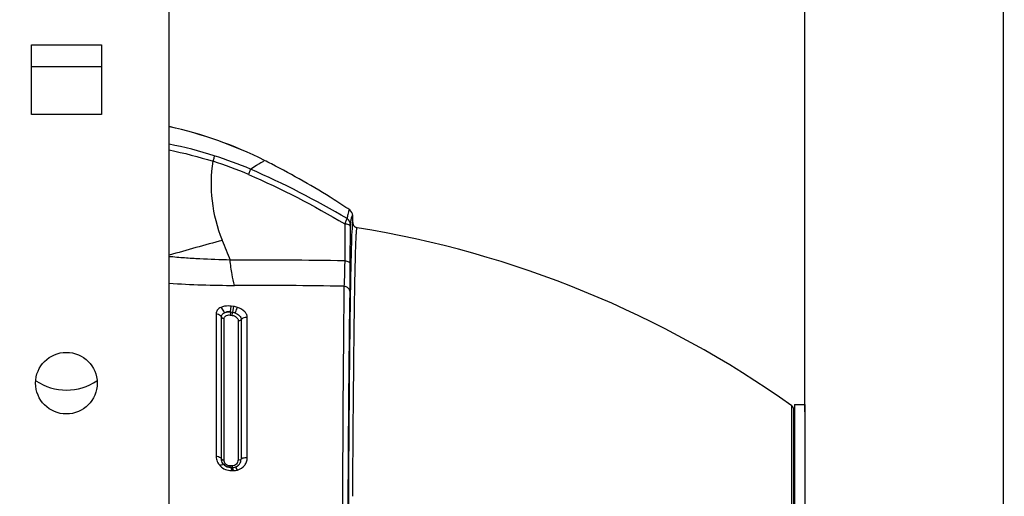
# Model space of a CAD drawing. Units: millimetres. Extents: x 21 to 1660, y 20 to 1166.
# Drawn here: x 708 to 852, y 741 to 811 of the extents above; entities that cross this region are included whole.
import ezdxf

# ---------------------------------------------------------------- set-up
doc = ezdxf.new("R2010")
doc.units = ezdxf.units.MM
for name, color, linetype in [('LA-845L-001_DXF_CONTINUOUS_LINE', 7, 'Continuous'), ('LA-845L-015_DXF_CONTINUOUS_LINE', 7, 'Continuous'), ('LA-845L-016_DXF_CONTINUOUS_LINE', 7, 'Continuous'), ('LA845N-04_DXF_CONTINUOUS_LINE', 7, 'Continuous'), ('细实线', 7, 'Continuous')]:
    doc.layers.add(name, color=color, linetype=linetype)
doc.styles.add('SLDTEXTSTYLE0', font='TXT')
doc.styles.add('SLDTEXTSTYLE1', font='TXT', dxfattribs={"width": 0.96})
doc.dimstyles.new('SLDDIMSTYLE0', dxfattribs={"dimtxt": 14, "dimasz": 3.302, "dimexe": 0, "dimexo": 0.0625, "dimgap": 3.5, "dimtad": 1, "dimdec": 0, "dimrnd": 1e-09, "dimzin": 12, "dimdsep": 46, "dimtxsty": 'SLDTEXTSTYLE0', "dimblk1": 'NONE', "dimblk2": 'NONE', "dimsah": 1, "dimcen": 0.09, "dimadec": 0, "dimazin": 3, "dimtfac": 1, "dimtofl": 0, "dimtmove": 0, "dimatfit": 3, "dimldrblk": 'NONE', "dimfxl": 0, "dimfrac": 2, "dimtolj": 1, "dimtzin": 12, "dimarcsym": 0})

# ---------------------------------------------------------------- blocks, each defined once
blk = doc.blocks.new('_D_4')
at = {"layer": '细实线'}
for p, q in [((589.16, 801.11), (589.16, 972.12)), ((822.99, 753.54), (822.99, 972.12)), ((602.16, 969.12), (809.99, 969.12))]:
    blk.add_line(p, q, dxfattribs=at)
for points in [[(602.16, 971.28), (602.16, 966.95), (589.16, 969.12)], [(809.99, 971.28), (809.99, 966.95), (822.99, 969.12)]]:
    blk.add_solid(points, dxfattribs=at)
at = {"layer": '细实线', "insert": (669.61, 987.62), "char_height": 14, "attachment_point": 1, "style": 'SLDTEXTSTYLE1'}
blk.add_mtext('234mm', dxfattribs=at)
blk = doc.blocks.new('_NONE')
blk = doc.blocks.new('_D_5')
at = {"layer": '细实线'}
for p, q in [((589.16, 800.62), (589.16, 1012.81)), ((851.99, 730.14), (851.99, 1012.81)), ((602.16, 1009.81), (838.99, 1009.81))]:
    blk.add_line(p, q, dxfattribs=at)
for points in [[(602.16, 1011.97), (602.16, 1007.64), (589.16, 1009.81)], [(838.99, 1011.97), (838.99, 1007.64), (851.99, 1009.81)]]:
    blk.add_solid(points, dxfattribs=at)
at = {"layer": '细实线', "insert": (684.11, 1028.31), "char_height": 14, "attachment_point": 1, "style": 'SLDTEXTSTYLE1'}
blk.add_mtext('263mm', dxfattribs=at)
blk = doc.blocks.new('_D_6')
at = {"layer": '细实线'}
for p, q in [((730.19, 906.64), (924.13, 906.64)), ((921.13, 893.64), (921.13, 597.59)), ((589.66, 584.59), (924.13, 584.59))]:
    blk.add_line(p, q, dxfattribs=at)
for points in [[(918.97, 893.64), (923.3, 893.64), (921.13, 906.64)], [(918.97, 597.59), (923.3, 597.59), (921.13, 584.59)]]:
    blk.add_solid(points, dxfattribs=at)
at = {"layer": '细实线', "insert": (902.63, 709.14), "char_height": 14, "attachment_point": 1, "rotation": 90, "style": 'SLDTEXTSTYLE1'}
blk.add_mtext('322mm', dxfattribs=at)

msp = doc.modelspace()

# ---------------------------------------------------------------- linework, layer by layer
at = {"layer": 'LA-845L-001_DXF_CONTINUOUS_LINE', "color": 7, "linetype": 'Continuous'}
for p, q in [((756.99, 781.18), (756.99, 782.2)), ((756.99, 781.18), (756.99, 782.2)), ((755.83, 780.99), (755.81, 775.6)), ((756.63, 775.19), (756.65, 780.58)), ((739.15, 768.16), (739.26, 768.98)), ((739.56, 768.94), (739.26, 768.98)), ((737.03, 767.86), (737.05, 747.04)), ((739.15, 768.09), (739.1, 767.68)), ((739.1, 767.68), (739.39, 767.64)), ((739.15, 768.09), (739.15, 768.16)), ((739.15, 768.16), (739.45, 768.12)), ((739.44, 768.05), (739.15, 768.09)), ((739.39, 767.64), (739.44, 768.05)), ((739.45, 768.12), (739.44, 768.05)), ((739.56, 768.94), (739.45, 768.12)), ((737.82, 746.7), (737.82, 767.4)), ((738.21, 746.54), (738.22, 767.18)), ((740.26, 766.89), (740.24, 746.54)), ((740.7, 767.03), (740.69, 746.64)), ((741.59, 746.84), (741.6, 767.33)), ((821.06, 753.61), (821.05, 720.4)), ((821.06, 754.44), (821.06, 753.61)), ((821.38, 753.85), (821.49, 750.44)), ((821.49, 750.44), (821.38, 753.85)), ((821.38, 750.51), (821.38, 753.85)), ((821.38, 637.49), (821.38, 750.52)), ((821.38, 750.2), (821.38, 750.51)), ((821.38, 733.48), (821.38, 750.2)), ((739.36, 745.65), (739.09, 745.65)), ((739.16, 745.43), (739.16, 745.43)), ((739.43, 745.43), (739.16, 745.43)), ((739.16, 745.43), (739.42, 745.43)), ((739.29, 744.98), (739.56, 744.98)), ((739.42, 745.43), (739.43, 745.43))]:
    msp.add_line(p, q, dxfattribs=at)
for centre, radius, start, end in [((717.26, 736.61), 59.99, 63.4274, 77.5448), ((717.2, 736.37), 60.23, 63.4782, 77.5371), ((718.4, 732.85), 60.93, 72.4494, 78.8331), ((719.64, 736.82), 56.77, 66.7381, 72.4407), ((719.9, 737.42), 55.3, 66.7205, 72.4304), ((692.74, 687.48), 114.9, 62.8738, 63.4495), ((692.74, 687.48), 114.9, 62.8738, 63.4494), ((692.65, 687.32), 115.08, 57.6319, 62.8719), ((692.65, 687.32), 115.08, 57.6319, 62.8719), ((692.71, 687.42), 114.96, 56.2716, 57.6312), ((692.71, 687.42), 114.96, 56.2716, 57.6312), ((755.99, 782.2), 1, 359.9997, 56.2737), ((755.99, 782.2), 1, 359.9949, 56.2758), ((755.66, 780.9), 0.998, 0.0622, 59.8349), ((775.6, 778.58), 19.09, 171.9533, 173.0449), ((757.77, 781.18), 0.782, 202.6346, 207.5011), ((757.75, 781.2), 0.778, 233.1532, 241.4985), ((757.75, 781.2), 0.771, 233.1434, 241.5487), ((733.67, 631.58), 150.77, 54.5725, 80.8614), ((806.48, 519.57), 267.93, 104.8171, 106.5425), ((954.32, 862.67), 232.14, 201.2368, 202.0004), ((740.82, -277.5), 1053.21, 89.18434, 90.09406), ((739.96, 924.15), 152.14, 266.3184, 269.92), ((738.88, -340.79), 1112.81, 89.1334, 89.95526), ((739.13, 765.05), 3.01, 77.1582, 84.1292), ((739.07, 765.46), 3.51, 71.6664, 82.0486), ((741.49, 766.13), 1.21, 84.608, 90.1602), ((820.62, 753.82), 0.759, 19.6029, 37.0615), ((820.62, 753.83), 0.754, 19.5342, 33.3876), ((741.46, 745.17), 1.68, 85.3012, 90.1162), ((739.42, 746.81), 1.38, 270.0165, 284.7965), ((739.42, 746.76), 1.34, 270.1753, 285.4319)]:
    msp.add_arc(centre, radius, start, end, dxfattribs=at)
for points in [[(730.2, 791.78), (732.35, 791.35), (734.49, 790.79), (736.59, 790.14)], [(741.75, 788.22), (746.6, 786.13), (751.29, 783.68), (755.83, 780.99)], [(756.16, 781.76), (751.61, 784.44), (746.91, 786.89), (742.06, 788.97)], [(757.05, 780.88), (757.01, 780.98), (756.99, 781.08), (756.99, 781.18)], [(756.99, 781.18), (756.99, 781.08), (757.01, 780.98), (757.05, 780.88)], [(757.17, 780.69), (757.12, 780.75), (757.08, 780.81), (757.05, 780.88)], [(757.08, 780.82), (757.1, 780.78), (757.13, 780.73), (757.17, 780.69)], [(757.29, 780.58), (757.24, 780.61), (757.2, 780.65), (757.17, 780.69)], [(757.17, 780.69), (757.2, 780.65), (757.24, 780.61), (757.29, 780.58)], [(757.62, 780.44), (757.54, 780.45), (757.46, 780.48), (757.38, 780.52)], [(757.38, 780.52), (757.45, 780.48), (757.53, 780.45), (757.61, 780.44)], [(739.45, 768.12), (739.57, 768.1), (739.69, 768.05), (739.8, 767.99)], [(737.82, 767.4), (737.9, 767.27), (738.06, 767.19), (738.22, 767.18)], [(740.26, 766.89), (740.41, 766.87), (740.59, 766.92), (740.7, 767.03)], [(821.06, 754.44), (821.12, 754.4), (821.18, 754.34), (821.23, 754.28)], [(821.25, 754.24), (821.2, 754.32), (821.14, 754.38), (821.07, 754.44)], [(821.33, 754.08), (821.36, 754.01), (821.38, 753.93), (821.38, 753.85)], [(821.38, 753.85), (821.38, 753.93), (821.36, 754.01), (821.33, 754.08)], [(738.2, 745.82), (738.45, 745.58), (738.81, 745.43), (739.16, 745.43)], [(739.56, 744.98), (739.77, 744.98), (739.97, 745.01), (740.17, 745.06)]]:
    msp.add_open_spline(points, degree=3, dxfattribs=at)
for points, knots in [([(736.77, 790.94), (736.78, 790.91), (736.76, 790.82), (736.71, 790.56), (736.64, 790.32), (736.59, 790.14)], [0, 0, 0, 0, 0.110174, 0.322477, 1, 1, 1, 1]), ([(737.96, 778.59), (737.24, 780.43), (736.24, 784.26), (736.31, 788.23), (736.59, 790.14)], [0, 0, 0, 0, 0.506086, 1, 1, 1, 1]), ([(742.06, 788.98), (742.35, 789.17), (742.76, 789.44), (743.27, 789.75), (743.57, 789.93), (743.78, 790.06), (743.96, 790.16), (744.02, 790.23), (744.09, 790.26), (744.09, 790.27)], [0, 0, 0, 0, 0.439401, 0.611535, 0.751853, 0.860374, 0.937521, 0.983821, 1, 1, 1, 1]), ([(742.06, 788.97), (742.04, 788.89), (741.93, 788.64), (741.82, 788.39), (741.75, 788.22)], [0, 0, 0, 0, 0.315558, 1, 1, 1, 1]), ([(756.55, 783.03), (756.53, 783.04), (756.49, 783.04), (756.45, 782.98), (756.4, 782.89), (756.33, 782.67), (756.24, 782.29), (756.19, 781.96), (756.16, 781.76)], [0, 0, 0, 0, 0.031556, 0.077265, 0.151687, 0.257641, 0.565944, 1, 1, 1, 1]), ([(756.7, 781.26), (756.73, 781.43), (756.77, 781.71), (756.84, 781.99), (756.88, 782.1)], [0, 0, 0, 0, 0.617977, 1, 1, 1, 1]), ([(756.88, 782.1), (756.89, 782.12), (756.9, 782.16), (756.96, 782.22), (756.99, 782.2)], [0, 0, 0, 0, 0.400448, 1, 1, 1, 1]), ([(756.16, 781.76), (756.14, 781.74), (756.11, 781.66), (756.03, 781.51), (755.94, 781.27), (755.87, 781.09), (755.83, 780.99)], [0, 0, 0, 0, 0.091883, 0.300132, 0.610488, 1, 1, 1, 1]), ([(756.65, 780.58), (756.65, 780.7), (756.33, 780.93), (756.03, 780.97), (755.83, 780.99)], [0, 0, 0, 0, 0.37039, 1, 1, 1, 1]), ([(756.65, 780.58), (756.65, 780.62), (756.65, 780.72), (756.65, 780.83), (756.65, 780.9)], [0, 0, 0, 0, 0.37218, 1, 1, 1, 1]), ([(756.99, 781.17), (756.97, 781.16), (756.96, 781.08), (756.93, 780.93), (756.91, 780.65), (756.89, 780.44), (756.88, 780.31)], [0, 0, 0, 0, 0.071093, 0.250979, 0.559857, 1, 1, 1, 1]), ([(756.88, 780.31), (756.84, 779.66), (756.78, 778.02), (756.74, 776.38), (756.72, 775.38)], [0, 0, 0, 0, 0.393094, 1, 1, 1, 1]), ([(756.99, 741.22), (757.01, 744.1), (757.04, 749.56), (757.11, 757.27), (757.17, 763.1), (757.22, 767.25), (757.26, 769.95), (757.3, 772.35), (757.35, 774.45), (757.39, 776.23), (757.43, 777.71), (757.47, 778.73), (757.5, 779.39), (757.53, 779.77), (757.55, 780.05), (757.57, 780.25), (757.59, 780.36), (757.61, 780.43), (757.62, 780.43)], [0, 0, 0, 0, 0.220148, 0.417414, 0.589614, 0.666007, 0.735037, 0.796297, 0.849694, 0.895227, 0.932851, 0.962334, 0.973933, 0.98339, 0.990675, 0.995763, 0.998755, 1, 1, 1, 1]), ([(739.09, 775.71), (737.61, 775.74), (735.39, 775.82), (732.8, 775.99), (731.31, 776.1), (730.56, 776.18), (730.19, 776.2)], [0, 0, 0, 0, 0.497983, 0.748611, 0.874225, 1, 1, 1, 1]), ([(739.75, 772.01), (739.58, 772.54), (739.31, 773.77), (739.16, 775.01), (739.09, 775.71)], [0, 0, 0, 0, 0.440972, 1, 1, 1, 1]), ([(755.81, 775.6), (755.81, 775.24), (755.79, 774), (755.76, 772.76), (755.71, 771.89)], [0, 0, 0, 0, 0.297432, 1, 1, 1, 1]), ([(755.81, 775.6), (756.01, 775.59), (756.31, 775.55), (756.63, 775.31), (756.63, 775.19)], [0, 0, 0, 0, 0.629456, 1, 1, 1, 1]), ([(756.72, 775.38), (756.65, 772.51), (756.55, 765.64), (756.37, 748.15), (756.31, 733.53), (756.27, 722.91)], [0, 0, 0, 0, 0.164291, 0.392976, 1, 1, 1, 1]), ([(756.6, 771.04), (756.6, 771.31), (756.62, 772.7), (756.62, 774.08), (756.63, 775.19)], [0, 0, 0, 0, 0.197505, 1, 1, 1, 1]), ([(755.71, 771.89), (755.68, 769.5), (755.56, 757.52), (755.5, 745.55), (755.45, 735.96)], [0, 0, 0, 0, 0.199693, 1, 1, 1, 1]), ([(756.6, 771.04), (756.59, 771.25), (756.38, 771.69), (755.94, 771.86), (755.71, 771.89)], [0, 0, 0, 0, 0.473889, 1, 1, 1, 1]), ([(756.3, 735.5), (756.32, 739.01), (756.38, 750.85), (756.48, 762.7), (756.6, 771.04)], [0, 0, 0, 0, 0.296227, 1, 1, 1, 1]), ([(739.26, 768.98), (739.12, 769), (738.61, 769.04), (738.07, 768.95), (737.73, 768.8)], [0, 0, 0, 0, 0.270674, 1, 1, 1, 1]), ([(737.73, 768.8), (737.53, 768.7), (737.17, 768.46), (737.04, 768.04), (737.03, 767.86)], [0, 0, 0, 0, 0.543118, 1, 1, 1, 1]), ([(737.82, 767.4), (737.78, 767.47), (737.59, 767.71), (737.27, 767.83), (737.03, 767.86)], [0, 0, 0, 0, 0.232288, 1, 1, 1, 1]), ([(738.26, 768.01), (738.24, 768.09), (738.12, 768.39), (737.92, 768.66), (737.73, 768.8)], [0, 0, 0, 0, 0.26192, 1, 1, 1, 1]), ([(737.82, 767.4), (737.82, 767.52), (737.91, 767.79), (738.13, 767.95), (738.26, 768.01)], [0, 0, 0, 0, 0.458116, 1, 1, 1, 1]), ([(738.22, 767.18), (738.21, 767.25), (738.25, 767.41), (738.45, 767.6), (738.75, 767.7), (738.98, 767.7), (739.1, 767.68)], [0, 0, 0, 0, 0.192634, 0.409473, 0.68122, 1, 1, 1, 1]), ([(738.26, 768.01), (738.38, 768.1), (738.67, 768.23), (738.99, 768.21), (739.15, 768.16)], [0, 0, 0, 0, 0.472871, 1, 1, 1, 1]), ([(739.15, 768.09), (739.07, 768.09), (738.77, 768.11), (738.47, 768.07), (738.26, 768.01)], [0, 0, 0, 0, 0.27013, 1, 1, 1, 1]), ([(739.39, 767.64), (739.62, 767.61), (740.02, 767.45), (740.26, 767.06), (740.26, 766.89)], [0, 0, 0, 0, 0.581563, 1, 1, 1, 1]), ([(740.18, 768.79), (740.14, 768.74), (739.98, 768.49), (739.87, 768.21), (739.8, 767.99)], [0, 0, 0, 0, 0.201769, 1, 1, 1, 1]), ([(739.8, 767.99), (740.05, 767.91), (740.47, 767.68), (740.71, 767.23), (740.7, 767.03)], [0, 0, 0, 0, 0.57193, 1, 1, 1, 1]), ([(741.6, 767.33), (741.59, 767.47), (741.53, 767.78), (741.1, 768.38), (740.56, 768.66), (740.18, 768.79)], [0, 0, 0, 0, 0.202128, 0.431272, 1, 1, 1, 1]), ([(741.48, 767.33), (741.41, 767.33), (741.13, 767.31), (740.85, 767.18), (740.7, 767.03)], [0, 0, 0, 0, 0.262372, 1, 1, 1, 1]), ([(737.05, 747.04), (737.05, 746.79), (737.16, 746.27), (737.46, 745.84), (737.65, 745.65)], [0, 0, 0, 0, 0.480742, 1, 1, 1, 1]), ([(737.82, 746.7), (737.79, 746.75), (737.57, 746.94), (737.27, 747.02), (737.05, 747.04)], [0, 0, 0, 0, 0.208261, 1, 1, 1, 1]), ([(738.2, 745.82), (738.14, 745.88), (737.93, 746.13), (737.82, 746.46), (737.82, 746.7)], [0, 0, 0, 0, 0.267541, 1, 1, 1, 1]), ([(737.82, 746.7), (737.84, 746.68), (737.95, 746.58), (738.1, 746.55), (738.21, 746.54)], [0, 0, 0, 0, 0.216756, 1, 1, 1, 1]), ([(739.09, 745.65), (738.85, 745.65), (738.38, 745.85), (738.21, 746.32), (738.21, 746.54)], [0, 0, 0, 0, 0.530805, 1, 1, 1, 1]), ([(740.24, 746.54), (740.24, 746.33), (740.07, 745.85), (739.6, 745.65), (739.36, 745.65)], [0, 0, 0, 0, 0.473967, 1, 1, 1, 1]), ([(739.78, 745.47), (740.04, 745.55), (740.51, 745.86), (740.69, 746.39), (740.69, 746.64)], [0, 0, 0, 0, 0.52059, 1, 1, 1, 1]), ([(740.17, 745.06), (740.57, 745.17), (741.14, 745.53), (741.53, 746.26), (741.59, 746.65), (741.59, 746.84)], [0, 0, 0, 0, 0.517993, 0.760702, 1, 1, 1, 1]), ([(740.24, 746.54), (740.36, 746.53), (740.52, 746.55), (740.66, 746.62), (740.69, 746.64)], [0, 0, 0, 0, 0.762934, 1, 1, 1, 1]), ([(741.45, 746.85), (741.38, 746.85), (741.12, 746.83), (740.85, 746.75), (740.69, 746.64)], [0, 0, 0, 0, 0.271289, 1, 1, 1, 1]), ([(738.2, 745.82), (738.14, 745.86), (737.91, 745.83), (737.75, 745.72), (737.65, 745.65)], [0, 0, 0, 0, 0.364691, 1, 1, 1, 1]), ([(737.65, 745.65), (737.86, 745.44), (738.38, 745.1), (738.99, 744.98), (739.29, 744.98)], [0, 0, 0, 0, 0.49362, 1, 1, 1, 1]), ([(739.16, 745.43), (739.07, 745.43), (738.72, 745.46), (738.38, 745.63), (738.2, 745.82)], [0, 0, 0, 0, 0.258787, 1, 1, 1, 1]), ([(739.16, 745.43), (739.13, 745.43), (739.11, 745.53), (739.1, 745.59), (739.09, 745.65)], [0, 0, 0, 0, 0.309967, 1, 1, 1, 1]), ([(739.16, 745.43), (739.17, 745.42), (739.21, 745.38), (739.26, 745.23), (739.28, 745.09), (739.29, 744.98)], [0, 0, 0, 0, 0.110719, 0.314588, 1, 1, 1, 1]), ([(739.36, 745.65), (739.36, 745.59), (739.37, 745.53), (739.4, 745.43), (739.42, 745.43)], [0, 0, 0, 0, 0.692522, 1, 1, 1, 1]), ([(739.56, 744.98), (739.55, 745.09), (739.53, 745.23), (739.48, 745.38), (739.44, 745.42), (739.43, 745.43)], [0, 0, 0, 0, 0.685412, 0.889282, 1, 1, 1, 1]), ([(740.17, 745.06), (740.11, 745.17), (740.03, 745.34), (739.85, 745.49), (739.78, 745.47)], [0, 0, 0, 0, 0.640834, 1, 1, 1, 1])]:
    msp.add_open_spline(points, degree=3, knots=knots, dxfattribs=at)
at = {"layer": 'LA-845L-015_DXF_CONTINUOUS_LINE', "color": 7, "linetype": 'Continuous'}
for p, q in [((730.19, 702.51), (730.19, 886.64)), ((710.09, 796.94), (710.09, 807.14)), ((710.09, 807.14), (720.29, 807.14)), ((720.29, 807.14), (720.29, 796.94)), ((720.29, 796.94), (710.09, 796.94))]:
    msp.add_line(p, q, dxfattribs=at)
msp.add_circle((715.19, 757.74), 4.5, dxfattribs=at)
at = {"layer": 'LA-845L-016_DXF_CONTINUOUS_LINE', "color": 7, "linetype": 'Continuous'}
msp.add_line((720.29, 803.94), (710.09, 803.94), dxfattribs=at)
msp.add_arc((715.19, 764.74), 8, 236.0715, 303.9285, dxfattribs=at)
at = {"layer": 'LA845N-04_DXF_CONTINUOUS_LINE', "color": 7, "linetype": 'Continuous'}
for p, q in [((821.49, 754.64), (822.99, 754.64)), ((821.49, 754.64), (821.49, 633.64)), ((822.99, 754.64), (822.99, 633.64))]:
    msp.add_line(p, q, dxfattribs=at)

# ---------------------------------------------------------------- dimensions: what is measured, and where the dimension line sits
at = {"layer": '细实线'}
for base, p1, p2, picture, middle in [((589.16, 1019.81), (851.99, 730.14), (589.16, 800.62), '_D_5', (720.58, 1019.81)), ((589.16, 979.12), (822.99, 753.54), (589.16, 801.11), '_D_4', (706.08, 979.12))]:
    dim = msp.add_linear_dim(base=base, p1=p1, p2=p2, text='<>mm', dimstyle='SLDDIMSTYLE0', dxfattribs=at)
    dim.commit()
    dim.dimension.update_dxf_attribs({"geometry": picture, "text_midpoint": middle, "dimtype": 160})
dim = msp.add_linear_dim(base=(911.13, 906.64), p1=(589.66, 584.59), p2=(730.19, 906.64), angle=90, text='<>mm', dimstyle='SLDDIMSTYLE0', dxfattribs=at)
dim.commit()
dim.dimension.update_dxf_attribs({"geometry": '_D_6', "text_midpoint": (911.13, 745.61), "dimtype": 160})

doc.saveas('drawing.dxf')
